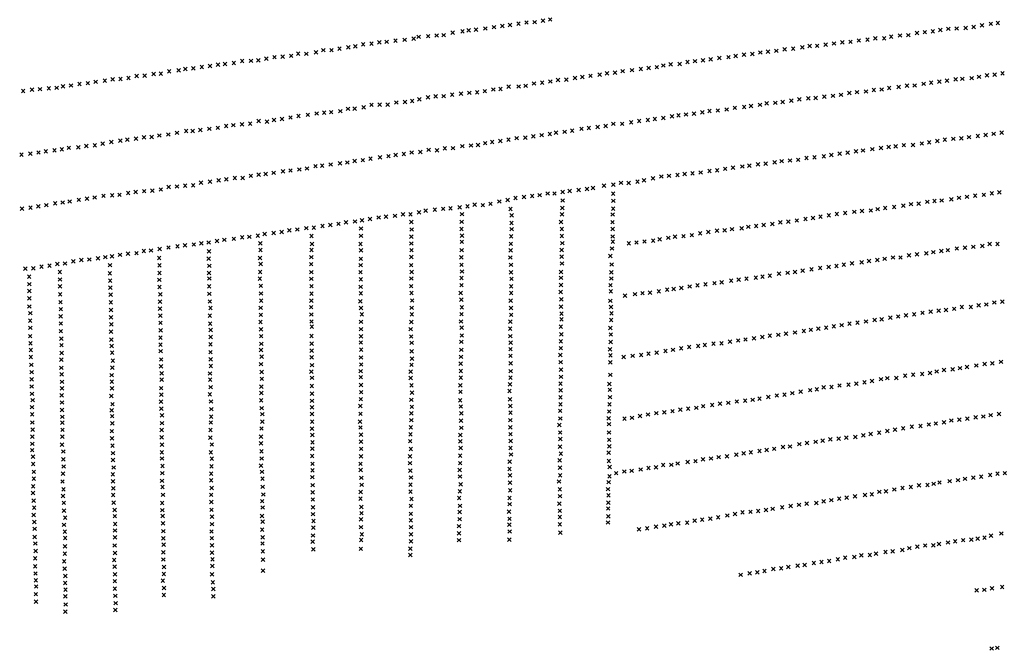
# Model space of a CAD drawing. Extents: x 50998 to 64538, y 386990 to 406168.
# Drawn here: x 51014 to 53788, y 395873 to 397649 of the extents above; entities that cross this region are included whole.
import ezdxf

# ---------------------------------------------------------------- set-up
doc = ezdxf.new("R2010")
doc.units = 0
doc.header["$PDMODE"] = 3
doc.header["$PDSIZE"] = 5
doc.layers.add('KAART2324', color=4, linetype='CONTINUOUS')

msp = doc.modelspace()

# ---------------------------------------------------------------- linework, layer by layer
at = {"layer": 'KAART2324', "color": 4}
for p in [(52350.2, 397628.22, 290), (52374, 397631.81, 300), (52395.1, 397634.41, 306), (52419.4, 397638, 310), (52441.9, 397641.56, 311), (52464.8, 397642.34, 310), (52488.2, 397646.38, 309), (52508.4, 397649.91, 304), (53679, 397626.19, 68), (53701.5, 397628.75, 67), (53725.3, 397633.69, 65), (53750, 397637.69, 64), (53769.7, 397639.78, 63), (52138.4, 397601.16, 144), (52165, 397602.94, 182), (52188.9, 397604.66, 208), (52208.6, 397605.88, 230), (52233.8, 397612.69, 244), (52261.7, 397616.78, 255), (52279.1, 397619.34, 267), (52299.8, 397621.03, 274), (52325.9, 397624.63, 282), (53469, 397601.38, 82), (53494.2, 397604.94, 79), (53517.2, 397605.69, 77), (53541.9, 397611.53, 75), (53563.9, 397614.13, 73), (53586.4, 397616.25, 73), (53607.9, 397620.22, 71), (53629.9, 397623.72, 70), (53653.8, 397624.47, 69), (51940.1, 397571.53, 22), (51959.8, 397574.56, 26), (51981.8, 397579.97, 33), (52005.2, 397581.69, 47), (52027.6, 397585.72, 61), (52047.8, 397586.94, 75), (52073, 397590.06, 95), (52098.6, 397592.72, 109), (52123.8, 397595.88, 116), (53218.8, 397571.47, 161), (53239.5, 397575.41, 149), (53260.6, 397575.69, 138), (53284.5, 397578.75, 126), (53308.4, 397582.28, 120), (53331.8, 397585.34, 113), (53354.7, 397587.03, 105), (53378.1, 397590.56, 98), (53402.4, 397593.16, 91), (53424.5, 397596.69, 87), (53449.3, 397596.97, 85), (51731.9, 397543.63, 12), (51755.2, 397544.88, 13), (51779, 397547.53, 14), (51798.7, 397553.34, 15), (51821.6, 397553.22, 16), (51849.1, 397557.28, 17), (51869.6, 397563.59, 18), (51892.5, 397563.44, 19), (51915, 397567.94, 21), (53010.8, 397543.88, 237), (53031, 397546.91, 233), (53054.4, 397550.91, 223), (53077.9, 397552.59, 213), (53100.3, 397557.03, 205), (53122.4, 397559.16, 195), (53145.8, 397561.75, 189), (53169.2, 397565.75, 181), (53193.1, 397567.44, 171), (51527.4, 397515.78, 9), (51550.2, 397518.88, 9), (51573.1, 397522.44, 9), (51592.8, 397524.56, 9), (51617.5, 397527.22, 9), (51640.8, 397533.06, 10), (51665.5, 397533.44, 10), (51686.6, 397535.13, 11), (51709, 397539.59, 11), (52809.1, 397515.53, 287), (52827.4, 397520.41, 273), (52848.1, 397523.81, 268), (52873.4, 397524.56, 263), (52895.4, 397530.41, 260), (52916.6, 397532.53, 258), (52939.1, 397534.66, 253), (52960.7, 397537.72, 249), (52985.1, 397541.25, 244), (51343.5, 397490.53, 5), (51366, 397491.78, 6), (51391.6, 397496.31, 6), (51411.7, 397497.06, 7), (51435.4, 397503.84, 7), (51462, 397506.53, 7), (51480.7, 397510.5, 8), (51503.6, 397512.19, 8), (52599.3, 397488.03, 314), (52622.2, 397491.13, 317), (52647.9, 397494.28, 307), (52668.6, 397498.25, 299), (52691.1, 397499.97, 295), (52712.6, 397504.44, 292), (52739.3, 397507.13, 289), (52764, 397510.72, 286), (52786.1, 397513.34, 283), (53716.6, 397488.5, 74), (53739.1, 397492.47, 73), (53760.6, 397494.59, 72), (53782.6, 397498.09, 70), (51136.5, 397461.31, 3), (51158.5, 397463.94, 3), (51182.7, 397467.94, 4), (51206, 397470.59, 4), (51228.4, 397474.13, 4), (51254, 397477.72, 4), (51275.9, 397481.28, 4), (51298.3, 397482.06, 4), (51320.7, 397485.13, 5), (52391.5, 397460.56, 265), (52419.5, 397460.97, 273), (52439.7, 397463.13, 271), (52463, 397469.44, 303), (52486, 397471.63, 315), (52508.9, 397475.19, 309), (52530.9, 397479.19, 308), (52553.9, 397480.44, 309), (52578.2, 397484.94, 311), (53490.5, 397459.75, 99), (53513.5, 397463.28, 94), (53535.1, 397464, 90), (53560.7, 397468.5, 87), (53581.8, 397472, 84), (53604.7, 397474.59, 82), (53626.3, 397477.63, 79), (53651, 397481.19, 78), (53669.4, 397482.81, 77), (53696, 397484.53, 76), (51024.1, 397448.63, 1), (51048.8, 397452.22, 1), (51071.6, 397453.47, 2), (51096.3, 397456.13, 2), (51118.3, 397457.34, 3), (52186.1, 397433.63, 107), (52208.6, 397433.97, 115), (52232.4, 397438, 119), (52257.1, 397440.66, 134), (52281, 397443.31, 160), (52303, 397444.53, 201), (52324.6, 397448.06, 221), (52348.4, 397452.56, 235), (52368.6, 397454.25, 251), (53280.8, 397432.59, 180), (53305.2, 397434.75, 165), (53327.7, 397437.81, 152), (53351, 397442.72, 141), (53372.6, 397445.31, 133), (53398.3, 397447.03, 126), (53420.3, 397451, 115), (53442.4, 397452.69, 110), (53463.5, 397457.09, 105), (52005.1, 397409.38, 62), (52028, 397409.69, 73), (52050.9, 397410.03, 78), (52075.2, 397415.91, 93), (52099.5, 397417.19, 93), (52119.7, 397420.22, 98), (52139.8, 397425.13, 95), (52164.1, 397430.56, 97), (53074.2, 397405.91, 255), (53099.9, 397409.47, 251), (53118.7, 397413.88, 247), (53142.6, 397415.13, 240), (53163.7, 397417.69, 234), (53188.1, 397421.22, 224), (53210.6, 397424.75, 215), (53235.8, 397427.84, 205), (53256.5, 397429.03, 193), (51799.5, 397378.31, 13), (51826, 397381.44, 14), (51850.7, 397385.03, 14), (51871.8, 397387.19, 13), (51891.5, 397388.84, 13), (51917.6, 397391.5, 16), (51939.1, 397398.28, 19), (51957.9, 397398.56, 23), (51983.1, 397402.59, 49), (52851.5, 397376.84, 298), (52870.2, 397379.72, 290), (52891.3, 397382.28, 286), (52913.8, 397384.88, 282), (52937.3, 397388.44, 282), (52957.5, 397391.94, 277), (52980.9, 397393.63, 274), (53005.7, 397396.25, 270), (53028.7, 397401.16, 264), (53054.9, 397403.34, 259), (51595.8, 397350.03, 9), (51615.9, 397352.19, 10), (51640.6, 397354.38, 10), (51663.5, 397356.53, 11), (51687.3, 397363.81, 11), (51710.7, 397362.28, 11), (51730.4, 397366.72, 12), (51753.2, 397369.81, 12), (51777, 397373.81, 13), (52664.7, 397349.72, 333), (52686.6, 397356.03, 332), (52711.5, 397355.91, 326), (52736.7, 397360.44, 320), (52759.2, 397363.97, 316), (52783.6, 397366.63, 312), (52803.3, 397369.69, 306), (52827.2, 397372.34, 302), (51407.3, 397322.94, 10), (51432.9, 397326.06, 10), (51457.1, 397330.56, 9), (51483.2, 397336, 9), (51501.5, 397335.81, 9), (51523, 397338.88, 9), (51548.2, 397341.97, 9), (51572.5, 397344.63, 9), (52460.9, 397320.97, 260), (52484.8, 397324.06, 272), (52507.7, 397327.16, 272), (52524.7, 397331.09, 320), (52549.5, 397333.31, 338), (52570.6, 397336.81, 339), (52596.7, 397341.81, 340), (52617.4, 397344.44, 336), (52642.6, 397347.09, 334), (53713.3, 397321.63, 90), (53735.3, 397324.69, 87), (53757.8, 397327.75, 84), (53780.2, 397331.28, 83), (51202, 397293.31, 11), (51225.8, 397295.47, 11), (51247.7, 397300.38, 11), (51272.4, 397304.88, 11), (51297.5, 397308.47, 11), (51317.7, 397311.53, 11), (51341.9, 397314.19, 11), (51364.3, 397317.72, 10), (51385.8, 397318.94, 10), (52260.9, 397293.19, 142), (52285.7, 397294.94, 159), (52305.4, 397296.59, 170), (52325.6, 397301.5, 182), (52345.3, 397304.56, 200), (52368.2, 397307.66, 213), (52391.2, 397311.66, 226), (52414.1, 397315.69, 243), (52438.4, 397316.94, 254), (53481.7, 397292.75, 140), (53504.7, 397295.81, 141), (53530.4, 397296.63, 132), (53555.6, 397300.63, 123), (53576.2, 397304.13, 117), (53599.1, 397307.69, 111), (53620.2, 397311.19, 105), (53644.1, 397313.81, 100), (53666.6, 397315.03, 97), (53688.6, 397318.53, 93), (51019.2, 397269.06, 9), (51043.9, 397271.72, 9), (51067.2, 397275.28, 9), (51087.7, 397278.31, 9), (51112.4, 397281.44, 10), (51133, 397284.03, 10), (51152.6, 397288.44, 10), (51179.2, 397289.75, 11), (52073.4, 397267.94, 68), (52096.3, 397271.03, 71), (52118.3, 397275.06, 72), (52142.6, 397276.78, 63), (52166, 397282.63, 94), (52189.9, 397281.59, 107), (52211.9, 397286.97, 114), (52234.8, 397287.31, 125), (53300.5, 397268.19, 249), (53324.3, 397271.75, 237), (53346.8, 397274.81, 227), (53370.2, 397278.38, 211), (53389.9, 397280.94, 195), (53416.1, 397284.5, 183), (53440.4, 397287.59, 173), (53462, 397290.63, 160), (51866.3, 397238.28, 13), (51890.1, 397241.38, 14), (51916.3, 397244.97, 16), (51936.9, 397247.09, 19), (51958, 397251.09, 23), (51980.9, 397253.72, 29), (52002.4, 397257.72, 41), (52029, 397261.31, 53), (52053.2, 397264.88, 61), (53069.5, 397237.91, 309), (53093.8, 397241.94, 307), (53115.9, 397243.59, 303), (53140.7, 397247.63, 296), (53160.9, 397250.66, 286), (53184.3, 397252.81, 277), (53207.3, 397254.5, 271), (53230.7, 397259.44, 267), (53253.2, 397261.56, 262), (53279.4, 397264.69, 257), (51665.3, 397209.63, 11), (51687.3, 397212.69, 11), (51707, 397214.34, 11), (51729.9, 397217.91, 11), (51756, 397222.44, 11), (51777, 397224.56, 11), (51802.2, 397227.22, 11), (51823.8, 397230.28, 10), (51847.5, 397236.63, 12), (52843.3, 397209.59, 342), (52867.2, 397211.78, 336), (52887.5, 397214.72, 331), (52909.6, 397216.38, 330), (52932.6, 397219, 329), (52957.4, 397223.03, 325), (52979, 397225.16, 321), (53001.5, 397229.16, 317), (53023.5, 397232.69, 315), (53049.7, 397235.81, 313), (51502.9, 397182.88, 11), (51524.8, 397190.13, 10), (51550.4, 397193.25, 10), (51574.7, 397196.81, 10), (51596.6, 397199.88, 11), (51620.4, 397203.44, 11), (51642.5, 397203.31, 11), (52686.3, 397184.78, 340), (52708.3, 397189.69, 343), (52729.9, 397189.06, 348), (52754.7, 397193.13, 353), (52773.1, 397196.59, 350), (52798.3, 397202.5, 347), (52821.7, 397207.44, 345), (51274.6, 397154.34, 14), (51295.2, 397156.03, 13), (51319.8, 397160.97, 13), (51340.9, 397164.03, 13), (51364.7, 397166.22, 12), (51387.6, 397167.91, 11), (51411.8, 397171.03, 11), (51433.7, 397177.78, 11), (51457.1, 397179.5, 11), (51480.4, 397181.66, 11), (52479.2, 397155.06, 119), (52501.7, 397159.56, 147), (52520.6, 397159.81, 181), (52544, 397163.84, 211), (52563.7, 397166.88, 247), (52589, 397169.53, 283), (52612.4, 397172.63, 305), (52628.9, 397175.19, 321), (52660.1, 397181.63, 332), (52685.9, 397159.47, 342), (53730.2, 397155.91, 115), (53752.7, 397159.91, 109), (53773.8, 397162.97, 105), (51089, 397126.88, 12), (51114.1, 397131.84, 11), (51135.1, 397134.44, 12), (51155.2, 397137.03, 13), (51180.8, 397141.97, 13), (51204.1, 397145.06, 15), (51225.6, 397148.59, 16), (51250.3, 397153.09, 15), (52295.7, 397128.5, 67), (52318.7, 397126.97, 77), (52340.3, 397130.5, 83), (52365.5, 397137.31, 87), (52388.9, 397141.34, 95), (52410.9, 397146.75, 100), (52434.7, 397149.84, 97), (52457.7, 397152.47, 100), (52543.8, 397140.09, 209), (52686.6, 397139.13, 335), (53524.8, 397129.63, 215), (53546.4, 397131.31, 205), (53571.1, 397136.25, 195), (53591.3, 397138.38, 185), (53611.5, 397140.03, 175), (53638.5, 397143.16, 162), (53660.5, 397147.59, 147), (53683, 397150.22, 135), (53705.9, 397153.75, 123), (51020.4, 397117.16, 11), (51044.6, 397119.81, 11), (51066.6, 397123.34, 11), (52093.9, 397101.25, 21), (52115.1, 397101.06, 21), (52139.3, 397106.47, 21), (52158.1, 397111.38, 22), (52183.8, 397114.03, 27), (52207.2, 397116.66, 37), (52227.9, 397117.88, 50), (52253.5, 397121, 60), (52260.1, 397101.34, 49), (52275.6, 397123.63, 68), (52396.8, 397116.03, 78), (52542.1, 397100.75, 164), (52542.7, 397118.81, 201), (52684.8, 397100.69, 315), (52686, 397116.91, 327), (53316, 397101.91, 296), (53339.4, 397104.97, 289), (53365.6, 397108.09, 279), (53387.1, 397110.22, 265), (53412, 397111.94, 253), (53431.2, 397115.44, 247), (53452.3, 397118.97, 243), (53477.6, 397121.63, 237), (53503.7, 397125.19, 227), (51889.5, 397071.19, 12), (51912.4, 397074.25, 14), (51933.5, 397078.72, 15), (51958.7, 397080.91, 16), (51978.4, 397084.41, 17), (52001.3, 397087.94, 17), (52025.2, 397091.97, 18), (52046.2, 397094.56, 19), (52071.5, 397096.78, 20), (52117.2, 397079.63, 20), (52259.5, 397080.03, 33), (52399.6, 397076.72, 45), (52399.8, 397098.03, 55), (52539.1, 397079.44, 149), (52684.2, 397078.94, 299), (53109.9, 397070.94, 363), (53134.2, 397073.56, 360), (53156.7, 397078.5, 359), (53179.2, 397080.19, 350), (53203.5, 397083.75, 343), (53227.9, 397087.78, 333), (53249, 397090.81, 322), (53270.1, 397094.34, 311), (53293.5, 397097.91, 300), (51704.4, 397045.56, 10), (51729.6, 397048.19, 10), (51752.1, 397051.28, 10), (51773.6, 397055.72, 10), (51796.5, 397058.34, 10), (51821.7, 397061.94, 10), (51842.8, 397063.59, 10), (51867.1, 397068.09, 10), (51975.5, 397061.19, 15), (52118.4, 397058.38, 19), (52258.9, 397059.69, 29), (52400.3, 397059.16, 41), (52541.3, 397059.56, 127), (52684.5, 397059.53, 279), (52931.1, 397047.28, 382), (52954.1, 397051.28, 380), (52978.4, 397054.84, 373), (53000, 397056.06, 365), (53020.7, 397059.13, 355), (53047.8, 397061.78, 354), (53066.7, 397065.72, 356), (53088.7, 397067.88, 363), (51504.8, 397016.03, 12), (51525.9, 397019.56, 12), (51546.5, 397021.69, 12), (51569.8, 397025.69, 11), (51590.9, 397029.22, 11), (51617.5, 397031.88, 10), (51640.8, 397036.38, 10), (51661.4, 397037.56, 10), (51685.2, 397040.66, 10), (51691.8, 397019.63, 9), (51836.2, 397039.97, 10), (51837.4, 397017.31, 10), (51974.3, 397017.66, 15), (51975.4, 397040.34, 15), (52117.3, 397037.97, 19), (52117.5, 397019.03, 18), (52259.8, 397023.59, 25), (52260.1, 397040.72, 27), (52397.7, 397017.94, 36), (52398.7, 397039.25, 38), (52541.5, 397040.13, 79), (52542.7, 397019.78, 71), (52684.3, 397038.69, 243), (52685, 397023.91, 227), (52730.2, 397019.13, 280), (52751.8, 397021.72, 301), (52774.4, 397024.34, 311), (52798.7, 397026.97, 314), (52817.1, 397030.47, 319), (52841.5, 397034.97, 321), (52860.3, 397038, 338), (52884.2, 397039.69, 354), (52907.7, 397042.31, 373), (53746.7, 397017.47, 167), (53768.7, 397017.28, 156), (51319, 396989.97, 13), (51343.3, 396991.69, 12), (51363.9, 396997.5, 12), (51384, 396999.16, 12), (51408.7, 397003.66, 14), (51433.4, 397007.69, 11), (51458.6, 397010.78, 12), (51479.6, 397013.84, 12), (51547.4, 396996.5, 12), (51692.5, 397000.66, 9), (51836.3, 397000.63, 11), (51975.9, 396999.63, 14), (52117.8, 397000.06, 18), (52259.2, 397000, 23), (52397.5, 396999.44, 34), (52541.1, 397000.78, 57), (52683, 397004.91, 220), (53541.7, 396988.34, 254), (53567.9, 396991.03, 250), (53588.1, 396994.53, 244), (53610.5, 396997.59, 242), (53628.9, 397000.16, 232), (53654.1, 397004.66, 221), (53677, 397007.28, 206), (53700.9, 397009.44, 196), (53725.7, 397011.63, 180), (51120.1, 396960.94, 8), (51141.6, 396962.63, 8), (51165.3, 396968.47, 8), (51187.7, 396972.47, 10), (51210.6, 396973.72, 10), (51234.9, 396977.28, 10), (51255.5, 396980.31, 12), (51274.2, 396982.88, 24), (51296.6, 396986.88, 14), (51407.1, 396978.06, 13), (51546.3, 396976.13, 12), (51691, 396977.97, 9), (51693.1, 396960.88, 10), (51835.4, 396960.81, 11), (51835.6, 396980.28, 11), (51975.3, 396975.56, 14), (52117.6, 396980.63, 18), (52258.6, 396979.63, 22), (52396.3, 396979.53, 33), (52541, 396981.81, 51), (52542.1, 396962.41, 46), (52678.2, 396983.56, 207), (53359.1, 396962.78, 364), (53386.2, 396965.91, 328), (53406.4, 396969.88, 326), (53430.3, 396972.53, 306), (53450.9, 396975.56, 292), (53474.3, 396979.59, 264), (53495.5, 396979.41, 258), (53519.3, 396985.75, 257), (51030, 396947.72, 7), (51052.9, 396948.97, 7), (51075.7, 396953.88, 7), (51098.1, 396956.5, 7), (51127.4, 396938.88, 7), (51268, 396935.13, 11), (51268.7, 396957.81, 13), (51407.9, 396957.25, 13), (51408.1, 396935.5, 13), (51547.3, 396935.88, 13), (51548.4, 396955.81, 13), (51691.5, 396938.63, 11), (51835.7, 396938.16, 10), (51974.4, 396938.06, 10), (51974.6, 396957.97, 12), (52117, 396957.94, 18), (52118.6, 396938.5, 17), (52258.9, 396958.81, 22), (52260, 396939.84, 21), (52398, 396958.72, 31), (52398.3, 396937.91, 30), (52539.3, 396938.31, 44), (52681.1, 396937.78, 167), (52681.8, 396959.56, 181), (53153.4, 396934.09, 438), (53177.8, 396936.28, 444), (53198, 396938.84, 446), (53219.6, 396942.38, 444), (53244.8, 396945.97, 434), (53269.2, 396950, 422), (53293, 396952.63, 410), (53315.1, 396955.22, 400), (53335.7, 396959.22, 378), (51040.8, 396925.28, 6), (51041.5, 396904.44, 5), (51127.7, 396917.59, 7), (51269.2, 396914.31, 10), (51407.5, 396916.53, 12), (51548.4, 396920.16, 13), (51690.8, 396919.66, 11), (51836, 396919.19, 11), (51975.2, 396918.19, 11), (52117.5, 396920.44, 17), (52258.9, 396921.78, 20), (52399.5, 396919.41, 29), (52539, 396922.09, 41), (52680.9, 396920.19, 145), (52971.5, 396907.09, 309), (52991.8, 396909.69, 326), (53018.4, 396914.19, 337), (53039.5, 396917.28, 344), (53061.6, 396919.88, 356), (53087.8, 396922.56, 388), (53106.6, 396925.59, 404), (53127.3, 396928.19, 424), (51041.3, 396885, 5), (51127.9, 396898.16, 7), (51269.5, 396894.38, 10), (51408.2, 396896.16, 12), (51547.8, 396897.94, 13), (51548.5, 396877.13, 13), (51693.4, 396899.78, 12), (51694.1, 396878.03, 11), (51836.1, 396877.53, 13), (51836.2, 396898.81, 12), (51974.5, 396896.88, 10), (51975.2, 396878.38, 11), (52116.9, 396898.69, 17), (52118, 396879.25, 16), (52256.7, 396879.63, 20), (52258.7, 396901.41, 20), (52398.6, 396879.13, 27), (52398.8, 396898.09, 28), (52538.2, 396882.28, 36), (52538.8, 396902.19, 37), (52678.4, 396901.66, 127), (52679.6, 396884.09, 105), (52768.8, 396878.88, 184), (52790, 396880.09, 208), (52814.8, 396884.13, 221), (52838.2, 396888.63, 256), (52856.6, 396890.72, 302), (52877.8, 396893.31, 304), (52901.7, 396897.81, 306), (52923.7, 396900.88, 307), (52946.2, 396903.97, 308), (51041.5, 396864.19, 5), (51128.2, 396875.94, 7), (51129, 396853.72, 7), (51270.7, 396874.5, 10), (51270.9, 396853.22, 11), (51409.6, 396854.97, 13), (51410.3, 396875.81, 12), (51549.7, 396855.38, 14), (51694.4, 396858.13, 13), (51835.9, 396857.63, 14), (51973.7, 396856.13, 12), (52119.7, 396858.44, 15), (52258.4, 396860.69, 20), (52397.1, 396857.81, 23), (52539.9, 396861.47, 31), (52678.1, 396857.22, 86), (52719.1, 396872.19, 118), (52747.6, 396876.28, 148), (53759.9, 396852.59, 288), (53782.4, 396854.75, 264), (51041.4, 396841.5, 5), (51043.9, 396822.56, 5), (51130.1, 396833.81, 7), (51271.2, 396831.47, 11), (51409.4, 396835.53, 14), (51551.8, 396837.34, 15), (51692.8, 396837.75, 15), (51835.2, 396839.56, 16), (51975.8, 396837.19, 14), (52118.6, 396837.63, 18), (52259.6, 396838.94, 19), (52398.3, 396837.47, 20), (52538.8, 396841.09, 31), (52540.4, 396821.22, 29), (52679.7, 396840.13, 73), (52681.4, 396822.09, 65), (53557.3, 396823.44, 435), (53580.6, 396827.03, 424), (53603.1, 396829.63, 415), (53623.8, 396831.78, 403), (53646.7, 396834.84, 379), (53668.2, 396839.78, 348), (53693.5, 396840.13, 339), (53715.5, 396844.59, 332), (53737, 396847.19, 309), (51043.7, 396801.25, 5), (51129.5, 396813.44, 7), (51130.2, 396793.56, 8), (51271.5, 396811.09, 11), (51410.1, 396815.63, 13), (51410.9, 396795.28, 15), (51549.8, 396815.56, 17), (51692.4, 396797.47, 28), (51693.5, 396817.84, 19), (51835.9, 396818.72, 20), (51836.2, 396799.31, 40), (51975.4, 396798.28, 36), (51977.9, 396819.16, 16), (52117.3, 396797.78, 43), (52118.9, 396819.09, 15), (52257.4, 396799.09, 21), (52258.9, 396819.94, 19), (52396.5, 396798.56, 18), (52398.6, 396818.03, 19), (52540.6, 396805.03, 27), (52680.3, 396803.09, 56), (53374.2, 396795.97, 509), (53398.5, 396799.06, 506), (53422.4, 396803.09, 500), (53442.1, 396805.22, 496), (53466.9, 396809.72, 489), (53488.9, 396813.28, 476), (53510.9, 396816.34, 456), (53533.9, 396819.44, 443), (51044, 396781.34, 5), (51130, 396771.78, 8), (51271.5, 396770.81, 14), (51272.6, 396791.19, 13), (51411.1, 396773.97, 16), (51550.6, 396792.88, 18), (51552.2, 396775.31, 21), (51694.1, 396777.13, 55), (51837.3, 396784.5, 57), (51975.7, 396777.47, 62), (52115.7, 396777.41, 54), (52259, 396781.53, 46), (52395.9, 396779.13, 21), (52538.6, 396784.63, 26), (52677.8, 396780.84, 48), (53198, 396768.09, 419), (53223.2, 396772.59, 453), (53242.9, 396775.66, 472), (53264.1, 396778.72, 477), (53286.1, 396781.81, 479), (53307.7, 396785.78, 486), (53329.7, 396788.88, 497), (53351.7, 396792.88, 501), (51043.8, 396757.72, 6), (51131.2, 396750.5, 9), (51272.3, 396748.13, 15), (51410.9, 396753.63, 18), (51552.4, 396755.41, 31), (51694.3, 396757.69, 62), (51836.3, 396758.56, 60), (51975.2, 396739.97, 57), (51975.9, 396757.56, 55), (52116.9, 396757.06, 64), (52118.6, 396739, 60), (52258.1, 396741.72, 61), (52259.7, 396759.78, 58), (52396.2, 396757.81, 50), (52397.3, 396739.78, 61), (52538.7, 396743.44, 51), (52539.8, 396762.88, 25), (52678.8, 396741.53, 43), (52679.5, 396762.38, 37), (52991.2, 396737.91, 193), (53015.1, 396742.41, 221), (53038.1, 396745.5, 247), (53058.8, 396748.56, 265), (53082.7, 396751.69, 277), (53106.5, 396755.25, 286), (53127.2, 396759.25, 305), (53151.1, 396761.44, 333), (53172.7, 396764.97, 371), (51044.5, 396737.81, 6), (51045.7, 396718.88, 6), (51131.9, 396732.47, 10), (51132.6, 396710.25, 11), (51273.4, 396730.09, 17), (51274.6, 396711.13, 19), (51410.7, 396734.16, 21), (51411.4, 396715.66, 31), (51551.6, 396712.81, 60), (51551.8, 396734.56, 57), (51693.9, 396718.78, 59), (51694.6, 396736.38, 71), (51836.4, 396716.91, 62), (51836.6, 396736.81, 60), (51976, 396719.59, 67), (52118.4, 396714.94, 64), (52258, 396719.5, 60), (52396.7, 396721.25, 57), (52538.5, 396724, 57), (52677.3, 396720.69, 41), (52808.3, 396711.31, 61), (52833.5, 396715.81, 63), (52854.7, 396719.38, 73), (52877.7, 396723.84, 88), (52900.2, 396727.41, 111), (52925.5, 396730.06, 130), (52944.3, 396733.09, 157), (52968.7, 396736.69, 171), (51045.5, 396698.94, 7), (51131.5, 396691.69, 12), (51276.7, 396688.94, 22), (51412.7, 396692.06, 51), (51551.9, 396692.44, 61), (51695.6, 396700.28, 57), (51836.6, 396698.38, 42), (51975.8, 396697.84, 56), (52119.6, 396694.56, 36), (52257.3, 396699.56, 45), (52396.9, 396702.28, 60), (52537.4, 396705, 61), (52538.2, 396684.63, 57), (52678.2, 396684.13, 59), (52678.4, 396703.56, 53), (52715.3, 396699.38, 59), (52741.1, 396702.5, 59), (52765, 396704.69, 61), (52785.7, 396708.69, 56), (53778.7, 396685.47, 453), (51047.1, 396677.19, 7), (51047.8, 396656.38, 8), (51131.3, 396668.56, 14), (51275.1, 396669, 29), (51412.4, 396673.06, 55), (51552.6, 396673.94, 61), (51694, 396678.97, 52), (51695.7, 396656.78, 41), (51835.8, 396657.63, 24), (51837.8, 396676.19, 32), (51974.9, 396659.41, 21), (51976.1, 396677.94, 25), (52115.5, 396657.94, 20), (52118, 396676.97, 23), (52256.7, 396680.59, 28), (52257, 396659.75, 21), (52397.2, 396681.44, 44), (52397.5, 396659.22, 21), (52538.9, 396663.34, 39), (53597.6, 396658.44, 502), (53618.2, 396662.41, 501), (53642.1, 396664.13, 495), (53663.2, 396667.66, 473), (53682.9, 396670.72, 474), (53709, 396675.25, 480), (53732.4, 396679.28, 484), (53754, 396681.41, 474), (51048.1, 396636, 11), (51132.5, 396650.5, 17), (51133.2, 396629.22, 32), (51273.5, 396648.13, 48), (51273.8, 396629.63, 57), (51414.1, 396653.19, 59), (51414.3, 396635.56, 62), (51550.1, 396652.59, 51), (51550.8, 396635.47, 32), (51696.4, 396637.78, 29), (51837.4, 396640.5, 18), (51975.2, 396642.28, 17), (52115.8, 396639.91, 17), (52256.8, 396640.78, 19), (52396.8, 396641.16, 19), (52539.2, 396643.44, 31), (52677.8, 396648.94, 61), (53393.9, 396627.81, 364), (53415, 396631.34, 377), (53440.7, 396636.78, 388), (53458.6, 396639.38, 390), (53483.4, 396640.16, 390), (53508.6, 396646.53, 406), (53531.1, 396649.63, 425), (53556.3, 396651.38, 460), (53578.8, 396654, 476), (51047.9, 396616.09, 15), (51133.4, 396610.69, 53), (51274.5, 396610.63, 58), (51412.8, 396611.47, 61), (51552.4, 396614.19, 9), (51694.8, 396615.53, 21), (51837.2, 396617.38, 15), (51975.5, 396620.06, 16), (51976.2, 396600.16, 14), (52117.9, 396619.56, 16), (52255.7, 396619.44, 18), (52255.9, 396600.94, 13), (52394.1, 396603.63, 18), (52395.3, 396622.16, 19), (52537.6, 396623.97, 26), (52537.9, 396605, 23), (52675.4, 396622.97, 40), (52676.6, 396606.78, 35), (53214.4, 396601.22, 234), (53241, 396605.75, 262), (53259.9, 396607.88, 281), (53279.1, 396613.69, 305), (53301.2, 396614.94, 328), (53323.7, 396618.94, 370), (53348.9, 396621.16, 360), (53371, 396623.78, 354), (51048.6, 396595.25, 20), (51050.7, 396577.69, 27), (51132.3, 396591.22, 53), (51272.5, 396589.31, 60), (51412.4, 396573.5, 35), (51413, 396592.94, 61), (51549.9, 396594.25, 7), (51552.9, 396573.91, 7), (51694.4, 396577.09, 13), (51694.6, 396597.47, 15), (51837.5, 396596.06, 13), (51837.8, 396575.69, 12), (51975.1, 396580.22, 13), (52117.5, 396578.34, 13), (52119.1, 396598.72, 14), (52254.9, 396577.31, 9), (52395.4, 396580.03, 15), (52537.7, 396585.56, 22), (52677.3, 396585.94, 33), (53034.3, 396573.69, 173), (53057.8, 396576.31, 194), (53078.9, 396578.47, 202), (53098.2, 396582, 191), (53123, 396586.5, 186), (53146.9, 396590.56, 188), (53168.5, 396593.16, 191), (53190.5, 396597.19, 212), (51048.6, 396557.72, 24), (51133.3, 396549.56, 67), (51133.5, 396570.88, 60), (51273.4, 396549.03, 63), (51275.5, 396566.19, 61), (51413.5, 396553.59, 17), (51554.1, 396552.16, 6), (51696.1, 396554.88, 10), (51837.5, 396557.63, 11), (51973.9, 396561.22, 13), (52118.7, 396558.91, 12), (52256.9, 396559.75, 12), (52396.1, 396561.06, 8), (52536.8, 396547.56, 21), (52537.5, 396565.63, 21), (52674.7, 396545.63, 23), (52675.8, 396565.56, 26), (52853.2, 396546.56, 92), (52875.3, 396550.59, 101), (52897.4, 396553.69, 112), (52920.4, 396555.88, 122), (52939.6, 396560.78, 129), (52964.9, 396563.91, 136), (52987, 396567.47, 146), (53010.4, 396570.09, 158), (51049.3, 396537.81, 60), (51134.4, 396530.56, 69), (51274.6, 396532.38, 61), (51415.1, 396535.09, 14), (51553.5, 396530.84, 5), (51697.7, 396538.25, 8), (51698, 396516.94, 7), (51837.8, 396538.63, 10), (51838.1, 396516.88, 9), (51972.7, 396517.22, 12), (51974.2, 396539, 12), (52117.4, 396521.38, 11), (52117.6, 396540.38, 12), (52257.5, 396519.94, 11), (52258.1, 396540.31, 11), (52396.6, 396521.22, 9), (52396.8, 396542.53, 11), (52537.1, 396525.81, 19), (52673.5, 396526.63, 22), (52718, 396525.69, 23), (52739.2, 396527.81, 26), (52761.3, 396532.78, 46), (52784.2, 396537.28, 59), (52807.7, 396540.84, 70), (52830.3, 396543.03, 82), (53638.9, 396520.22, 430), (53661.4, 396522.38, 454), (53683.9, 396525.47, 476), (53707.2, 396529.06, 499), (53728.8, 396531.69, 512), (53749.4, 396535.19, 514), (53773.2, 396538.78, 511), (51050.1, 396514.69, 68), (51050.8, 396494.31, 71), (51134.6, 396513.91, 69), (51134.9, 396494, 64), (51273.7, 396490.22, 23), (51275.3, 396512.47, 31), (51414.3, 396493.41, 12), (51415, 396512.88, 13), (51551.7, 396493.78, 4), (51552.8, 396514.63, 5), (51695.5, 396497.91, 6), (51837.4, 396497.41, 8), (51974.3, 396500.56, 11), (52116.2, 396500.97, 11), (52258.2, 396499.56, 10), (52396.5, 396501.31, 10), (52534.6, 396507.72, 18), (52674.2, 396509.97, 19), (53458.6, 396490.81, 366), (53480.2, 396494.38, 384), (53503.1, 396497.94, 385), (53527.4, 396502.91, 386), (53551.8, 396504.63, 388), (53575.2, 396509.13, 382), (53594.9, 396511.72, 402), (53617.8, 396514.84, 416), (51050.1, 396474.84, 73), (51134.2, 396474.53, 56), (51274.4, 396470.31, 17), (51414.1, 396472.56, 11), (51551.5, 396472, 4), (51693.9, 396474.75, 5), (51838.6, 396479.38, 7), (51975.5, 396480.66, 10), (51975.7, 396460.75, 10), (52114, 396462.06, 10), (52115.1, 396481.06, 10), (52255.5, 396461.53, 11), (52255.7, 396479.63, 11), (52396.7, 396481.88, 12), (52397, 396462.44, 13), (52536.8, 396486.44, 17), (52537, 396467.94, 16), (52674.1, 396486.34, 18), (52674.9, 396465.97, 17), (53276, 396463.69, 48), (53297.5, 396467.22, 94), (53321, 396468.94, 172), (53343, 396472.06, 199), (53368.3, 396473.81, 255), (53390.8, 396478.28, 256), (53411.4, 396482.28, 280), (53435.3, 396485.88, 319), (51049.2, 396436.84, 65), (51049.9, 396454.47, 71), (51133.6, 396452.28, 45), (51137.1, 396432.88, 27), (51275.6, 396449.47, 13), (51414.8, 396452.19, 10), (51555.4, 396452.59, 4), (51694.2, 396455.75, 4), (51695.4, 396433.53, 4), (51838.6, 396440.94, 6), (51838.9, 396459, 6), (51976, 396440.38, 9), (52116.1, 396439.84, 9), (52256.7, 396442.56, 10), (52396.8, 396442.97, 13), (52536.4, 396446.63, 15), (52675.1, 396447.47, 16), (53098.2, 396434.28, 134), (53118.5, 396436.88, 138), (53139.6, 396440.44, 146), (53164.4, 396445.44, 163), (53184.2, 396447.09, 176), (53210.3, 396453.47, 174), (53231.9, 396457.03, 88), (53256.7, 396460.16, 74), (51051.7, 396418.34, 56), (51137.3, 396410.63, 17), (51276.8, 396428.19, 12), (51277.1, 396409.19, 11), (51414.6, 396430.88, 10), (51414.9, 396413.28, 9), (51552.5, 396430.31, 4), (51555.5, 396412.75, 3), (51696.1, 396413.16, 3), (51838, 396420.53, 5), (51975.4, 396419.53, 8), (52113.7, 396419.44, 7), (52255.1, 396421.25, 9), (52398, 396424.47, 13), (52535.6, 396408.16, 14), (52538.5, 396426.72, 15), (52673.5, 396429.38, 15), (52673.8, 396406.22, 14), (52918.1, 396405.78, 96), (52939.2, 396410.69, 99), (52961.8, 396413.34, 103), (52982.9, 396416.88, 104), (53006.8, 396419.56, 106), (53033, 396424.09, 109), (53053.7, 396428.09, 114), (53073.9, 396430.69, 128), (51052, 396397.97, 35), (51138, 396390.72, 13), (51278.7, 396387.91, 9), (51416.5, 396391.97, 9), (51554.4, 396390.97, 3), (51694.1, 396392.75, 3), (51839, 396379.78, 4), (51839.2, 396398.31, 4), (51974.3, 396398.19, 7), (51975, 396381.06, 6), (52113.9, 396399.97, 7), (52114.7, 396379.16, 7), (52253.4, 396380.94, 8), (52255, 396399.94, 9), (52393.9, 396383.66, 11), (52394.6, 396404.03, 12), (52536.3, 396387.31, 14), (52675.9, 396389.13, 13), (52738.3, 396378.63, 22), (52763.2, 396382.22, 43), (52785.7, 396386.25, 58), (52806.4, 396388.41, 69), (52827, 396394.72, 76), (52849.6, 396395.53, 79), (52867.5, 396399.03, 86), (52895.6, 396403.13, 92), (51053.9, 396356.31, 13), (51054.1, 396375.75, 17), (51136, 396370.31, 11), (51276.7, 396368.88, 8), (51414.8, 396350.28, 6), (51415.9, 396372.06, 7), (51553.5, 396351.56, 3), (51553.7, 396370.56, 3), (51696.6, 396375.66, 2), (51698.2, 396356.22, 2), (51838.8, 396360.78, 3), (51976.6, 396358.84, 5), (52116.8, 396359.72, 6), (52254.6, 396362.41, 7), (52395.6, 396366.06, 10), (52536.6, 396366.03, 13), (52675.8, 396363.19, 12), (52694.6, 396371.97, 12), (52717.6, 396376.47, 14), (53657.7, 396352.09, 174), (53676.9, 396356.06, 287), (53700.3, 396359.19, 328), (53722.8, 396361.81, 363), (53748, 396366.81, 426), (53768.6, 396370.34, 449), (53789.3, 396372.03, 373), (51052.3, 396334.97, 11), (51134.9, 396348.53, 10), (51137.5, 396326.31, 9), (51276.9, 396348.97, 7), (51278.1, 396329.06, 6), (51416.4, 396332.69, 5), (51555.2, 396330.28, 3), (51698.5, 396333.53, 1), (51839.5, 396338.09, 2), (51977.8, 396338.94, 4), (52115.2, 396339.78, 5), (52256.2, 396340.66, 7), (52395.4, 396345.22, 10), (52395.7, 396323.44, 9), (52533.6, 396348.38, 12), (52535.8, 396326.63, 12), (52671.3, 396326.97, 11), (52673.3, 396346.47, 12), (53477.8, 396325.88, 123), (53501.2, 396330.38, 136), (53524.6, 396333.03, 96), (53547.6, 396337.53, 121), (53571.5, 396338.34, 148), (53588.9, 396341.84, 159), (53605.4, 396345.78, 132), (53633.8, 396349.44, 107), (51051.7, 396315.97, 9), (51053.3, 396294.66, 8), (51135.9, 396307.78, 8), (51277.4, 396310.53, 5), (51417.6, 396310.94, 5), (51553.6, 396310.81, 3), (51700.6, 396311.78, 1), (51839.3, 396318.19, 2), (51840.1, 396297.81, 2), (51974.2, 396299.97, 2), (51974.9, 396318.97, 3), (52115, 396319.88, 3), (52118, 396299.06, 3), (52252.2, 396302.16, 6), (52254.2, 396320.72, 7), (52394.1, 396302.13, 8), (52536, 396307.19, 11), (52672.9, 396309.41, 10), (53300.7, 396296, 108), (53322.7, 396300.03, 111), (53343.9, 396303.09, 89), (53367.3, 396306.69, 78), (53395.3, 396310.31, 21), (53414.6, 396312.47, 30), (53436.1, 396319.25, 80), (53454.5, 396320.91, 128), (51054.9, 396274.78, 7), (51138.4, 396288.34, 7), (51279.1, 396288.75, 5), (51281.6, 396268.41, 4), (51415.6, 396288.19, 4), (51416.3, 396267.81, 4), (51553.9, 396290.44, 3), (51554.6, 396268.66, 2), (51697.2, 396293.19), (51698.8, 396275.13), (51840.4, 396275.56, 1), (51976.4, 396276.38, 2), (52116, 396280.03, 2), (52254.3, 396279.94, 5), (52394.4, 396284.53, 8), (52534.5, 396285.88, 10), (52672, 396272.34, 9), (52672.3, 396289.03, 9), (53116.6, 396268, 51), (53135.4, 396271.31, 57), (53162, 396275.44, 64), (53186.3, 396279.5, 71), (53209.3, 396282.63, 76), (53231.4, 396285.72, 81), (53258.5, 396287.97, 82), (53279.1, 396292.44, 92), (51053.8, 396254.38, 6), (51139.2, 396266.13, 6), (51142.2, 396246.69, 6), (51282.3, 396250.81, 4), (51417, 396251.13, 4), (51555.8, 396249.69, 2), (51696.8, 396251.47, -1), (51840.6, 396256.56, 1), (51975.9, 396241.63, 1), (51977.1, 396259.25, 1), (52115.9, 396257.31, 2), (52116.1, 396238.81, 1), (52253.4, 396242.41, 4), (52253.6, 396262.34, 5), (52392.4, 396263.19, 7), (52394, 396243.28, 6), (52535.7, 396265.94, 10), (52535.9, 396248.34, 9), (52672.3, 396250.56, 8), (52936.7, 396240.75, 41), (52959.8, 396244.03, 43), (52981.9, 396247.81, 44), (53007.4, 396252.53, 43), (53029.1, 396256.78, 40), (53050.3, 396261.53, 31), (53072.9, 396262.88, 40), (53094.5, 396265.19, 50), (51055.4, 396234.44, 5), (51056.6, 396215, 5), (51139.2, 396226.25, 5), (51283, 396229.03, 4), (51418.2, 396230.31, 3), (51556.1, 396228.38, 1), (51697.4, 396213.03, -1), (51698.9, 396235.31, -1), (51841.6, 396218.59), (51841.8, 396237.13), (51975.7, 396219.84), (52116.4, 396219.81, 1), (52251.9, 396222.47, 3), (52393.8, 396226.59, 5), (52535.7, 396227.5, 8), (52671.7, 396232.94, 7), (52758.7, 396213.97, 9), (52781.8, 396216.78, 12), (52806.4, 396221.5, 15), (52829.9, 396223.81, 16), (52849.2, 396227.59, 18), (52869.4, 396230.91, 21), (52894.4, 396232.72, 28), (52915.6, 396237.94, 36), (51056.4, 396192.31, 5), (51141.3, 396207.28, 5), (51142.4, 396189.22, 5), (51282.6, 396191.03, 3), (51282.8, 396210.5, 3), (51418.7, 396188.13, 2), (51418.9, 396208.53, 2), (51554.5, 396207.5, 1), (51555.6, 396188.97, 1), (51698.6, 396191.28, -1), (51840.5, 396196.34, -1), (51976.2, 396183.72), (51977.9, 396199.5), (52116.6, 396199.88, 1), (52251.7, 396202.53, 1), (52393.4, 396184.44, 4), (52394.5, 396207.63, 4), (52537.4, 396204.38, 7), (53695.2, 396184.88, 187), (53712.5, 396187.22, 112), (53732.2, 396190.5, 170), (53750.1, 396195.75, 211), (53779.4, 396201.91, 263), (51058, 396173.78, 4), (51141.8, 396165.59, 4), (51282, 396168.31, 3), (51419.8, 396170.56, 1), (51555.9, 396168.59, 1), (51698.3, 396173.66, -1), (51839.8, 396179.19, -1), (51841.5, 396157.44, -1), (51975.2, 396158.69, -1), (52114.4, 396159.06), (52116.4, 396179.94), (52251.5, 396183.06), (53520.6, 396160.5, 19), (53542.7, 396164.75, 13), (53564.9, 396168.03, 18), (53587.9, 396168.41, 31), (53603.8, 396172.22, 91), (53629.3, 396176.47, 137), (53649.5, 396179.75, 195), (53672.1, 396183.03, 169), (51057.7, 396132.06, 3), (51059.2, 396152.47, 4), (51141.2, 396145.19, 4), (51282.7, 396147, 2), (51418.7, 396148.75), (51419, 396128.81), (51555.7, 396147.72), (51557.3, 396129.22), (51699.1, 396151.88, -1), (51699.8, 396128.28, -2), (52114.7, 396141.47), (53319, 396129, 9), (53339.7, 396133.72, 9), (53365.2, 396136.03, 52), (53384.9, 396140.31, 71), (53409, 396141.66, 112), (53426.3, 396144.94, 105), (53453.2, 396150.16, 74), (53473.4, 396152, 39), (53500.4, 396155.28, 13), (51057.9, 396109.34, 3), (51139.6, 396123.38, 3), (51140.8, 396103, 2), (51280.2, 396127.5, 1), (51281.8, 396108.53, 1), (51420.7, 396107.53), (51557.1, 396110.22), (53137.2, 396101.75, 8), (53159.3, 396104.06, 8), (53179.5, 396107.38, 9), (53205.5, 396111.59, 9), (53225.2, 396113.44, 8), (53251.2, 396119.13, 7), (53272.8, 396121.94, 7), (53294.5, 396124.25, 8), (51058.6, 396089.44, 3), (51142.9, 396082.19, 1), (51282.6, 396087.22, 1), (51420.4, 396088.06), (51556.1, 396087.03, -1), (51699.8, 396097.22, -3), (53045.3, 396085.69, 2), (53070.3, 396089.94, 4), (53091.9, 396092.75, 5), (53112.2, 396096.06, 7), (51059.8, 396069.97, 2), (51060.5, 396052.84, 1), (51142.2, 396062.69), (51282.2, 396046.44), (51282.3, 396067.75, 1), (51417.5, 396069.03, -1), (51421, 396048.19, -1), (51558.2, 396064.34, -1), (51559.8, 396045.81, -1), (53753, 396047.5, 27), (53781.8, 396051.25, 94), (51059.8, 396031.06), (51142.7, 396024.69, -2), (51143.4, 396043.69, -1), (51283.8, 396026.5, -1), (51420.3, 396028.72, -3), (51559.6, 396024.97, -1), (53709.7, 396041.88, 17), (53731.3, 396043.25, 23), (51060.1, 396010.19, -1), (51143.9, 396002, -3), (51284.5, 396005.66, -1), (51142.8, 395982.06, -3), (51283.4, 395986.19, -1), (53768.2, 395879.81, 17), (53752.3, 395877.94, 5)]:
    msp.add_point(p, dxfattribs=at)

doc.saveas('drawing.dxf')
